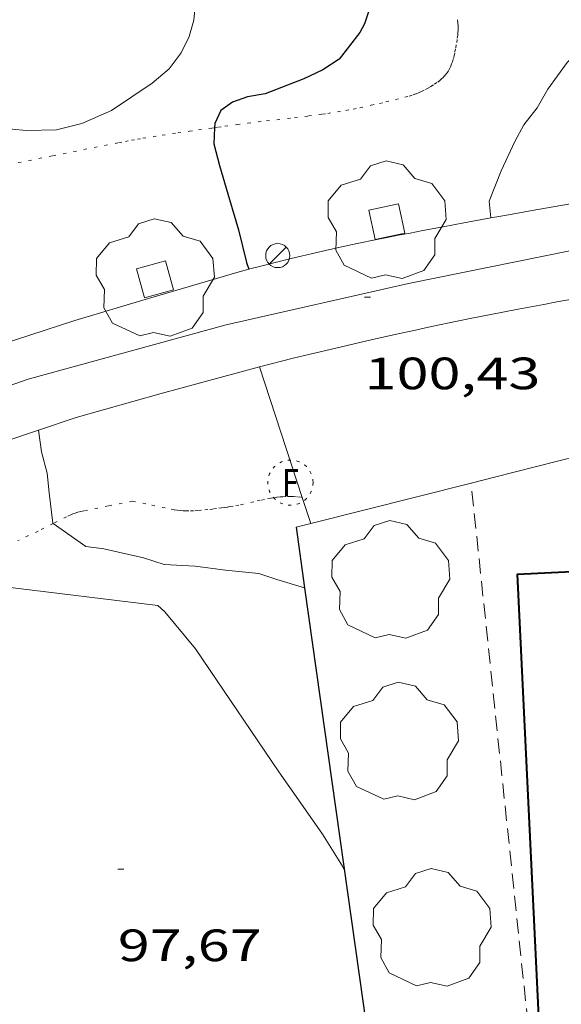
# Model space of a CAD drawing. Units: inches. Extents: x 455000 to 456004, y 4600499 to 4601001.
# Drawn here: x 455139 to 455157, y 4600729 to 4600762 of the extents above; entities that cross this region are included whole.
import ezdxf
from ezdxf.enums import TextEntityAlignment as Align

# ---------------------------------------------------------------- set-up
doc = ezdxf.new("R2010")
doc.units = ezdxf.units.IN
doc.header["$MEASUREMENT"] = 0
doc.linetypes.add('PUNTOS', pattern=[0.25, 0, -0.25])
doc.linetypes.add('TRAZOS', pattern=[0.75, 0.5, -0.25])
for name, color, linetype, lineweight in [('ARBRE', 7, 'Continuous', 0), ('CORBA DE NIVELL', 7, 'Continuous', 0), ('CORBA MESTRA', 7, 'Continuous', 0), ('COTA ALTIMETRICA', 7, 'Continuous', 0), ('EIX VIA URBANA PAVIMENTADA', 7, 'Continuous', 0), ('ESCOCELL', 7, 'Continuous', 0), ('FACANA EXTERIOR', 7, 'Continuous', 0), ('FANAL', 7, 'Continuous', 0), ('JARDI', 7, 'Continuous', 0), ('LIMIT ESPLANADA DE TERRA', 7, 'Continuous', 0), ('MUR', 7, 'Continuous', 0), ('MUR CONTENCIO', 7, 'Continuous', 0), ('REGISTRE FIBRA OPTICA', 7, 'Continuous', 0), ('VORERA', 7, 'Continuous', 0)]:
    doc.layers.add(name, color=color, linetype=linetype, lineweight=lineweight)
doc.styles.add('Style-Arial', font='ARIAL.TTF')

# ---------------------------------------------------------------- blocks, each defined once
blk = doc.blocks.new('ARBRE')
at = {"color": 0, "linetype": 'ByBlock', "lineweight": -2, "flags": 128}
blk.add_lwpolyline([(-0.507, -1.872), (-1.415, -1.448), (-1.697, -0.9400000000000001), (-1.675, -0.342), (-1.951, 0.138), (-1.943, 0.686), (-1.511, 1.208), (-0.871, 1.406), (-0.543, 1.846), (-0.027, 2.012), (0.541, 1.882), (0.933, 1.428), (1.495, 1.262), (1.921, 0.6940000000000001), (1.969, 0.068), (1.593, -0.562), (1.593, -1.098), (1.229, -1.618), (0.505, -1.886), (-0.049, -1.762), (-0.507, -1.872)], dxfattribs=at)
blk = doc.blocks.new('ESCOSE')
at = {"color": 0, "linetype": 'ByBlock', "lineweight": -2, "flags": 128}
blk.add_lwpolyline([(-0.5, -0.5), (0.5, -0.5), (0.5, 0.5), (-0.5, 0.5)], close=True, dxfattribs=at)
blk = doc.blocks.new('FANAL')
at = {"color": 0, "linetype": 'ByBlock', "lineweight": -2}
blk.add_line((0.283, 0.283), (-0.283, -0.283), dxfattribs=at)
blk.add_circle((0.0002620689868927002, 0.0006722288131713868), 0.40000000060146, dxfattribs=at)
blk = doc.blocks.new('RFOC')
at = {"color": 0, "linetype": 'ByBlock', "lineweight": -2}
blk.add_circle((0.001121296942234039, 0.0002408043146133423), 1, dxfattribs=at)
at = {"color": 0, "linetype": 'ByBlock', "lineweight": -2, "style": 'Style-Arial', "width": 0.833335}
blk.add_text('F', height=1.2, dxfattribs=at).set_placement((-6.955664062490995e-05, 0), align=Align.MIDDLE_CENTER)
blk = doc.blocks.new('COTA')
at = {"color": 0, "linetype": 'ByBlock', "lineweight": -2}
blk.add_line((0, 0), (0.2, 0), dxfattribs=at)

msp = doc.modelspace()

# ---------------------------------------------------------------- linework, layer by layer
at = {"layer": 'CORBA DE NIVELL', "color": 30, "linetype": 'Continuous', "lineweight": 0}
for points, elevation in [([(455153.8102476443, 4600768.865434861), (455153.9938704408, 4600768.715004704), (455154.968865723, 4600767.893996034), (455156.6278568758, 4600766.388981113), (455157.2368521673, 4600765.643975337), (455158.0218448787, 4600764.522967642), (455158.61283908, 4600763.637961786), (455158.7948355912, 4600763.140959634), (455158.8598325507, 4600762.726958499), (455158.7938293527, 4600762.318958368), (455158.5868253441, 4600761.832959185), (455158.4048229072, 4600761.548960126), (455158.1078195331, 4600761.164961783), (455157.6078150703, 4600760.678964824), (455156.9628073023, 4600759.786968336), (455156.6128020857, 4600759.170970036), (455156.1687971104, 4600758.605972529), (455155.8707924752, 4600758.055973937), (455155.4107843567, 4600757.079975915), (455155.0167761658, 4600756.080977356), (455155.0667699194, 4600755.518999259)], 101.0001565904), ([(455140.067695362, 4600748.486079006), (455140.0677186482, 4600748.485909939)], 99.00015348960001), ([(455140.0677186482, 4600748.485909939), (455140.1676900084, 4600747.760077122), (455140.3476849535, 4600747.057074666), (455140.416680083, 4600746.401073126), (455140.5436726621, 4600745.397070605), (455140.5558481948, 4600745.38852311)], 99.00015348960001), ([(455140.5558481948, 4600745.38852311), (455141.6376685309, 4600744.629061113), (455142.2316688297, 4600744.54705648), (455143.5526686317, 4600744.251045998), (455144.2366679926, 4600744.02704046), (455145.261669172, 4600743.973032599), (455146.2716697364, 4600743.841024731), (455147.3726706239, 4600743.733016211), (455147.9696700547, 4600743.536011375), (455148.8942715391, 4600743.257123922)], 99.00015348960001)]:
    msp.add_lwpolyline(points, dxfattribs=dict(at, elevation=elevation))
at = {"layer": 'CORBA DE NIVELL', "color": 30, "linetype": 'Continuous', "lineweight": 0, "flags": 128}
for points, elevation in [([(455145.2718108773, 4600762.647061475), (455145.2178065066, 4600762.082061009), (455145.0598021644, 4600761.542061371), (455144.8017975761, 4600760.990062472), (455144.3987929601, 4600760.464064714), (455143.8387885258, 4600759.994068235), (455142.4837795204, 4600759.084077105), (455141.4997746866, 4600758.648083895), (455140.6647718518, 4600758.445089916), (455139.6607700677, 4600758.415097487), (455138.7347693528, 4600758.51010466), (455137.8617697294, 4600758.738111638), (455136.3467708935, 4600759.201123851), (455135.0497719253, 4600759.602134313), (455134.5707705605, 4600759.520137821), (455134.3127687189, 4600759.330139484)], 99.00015348960001), ([(455155.0667699194, 4600755.518999259), (455155.0667719792, 4600755.518976105)], 101.0001565904), ([(455138.9426541854, 4600743.289079485), (455144.0256573616, 4600742.669039955), (455144.2526560974, 4600742.456037904), (455145.2726484296, 4600741.237028275), (455148.0336217302, 4600737.154000995), (455148.7636149558, 4600736.11199384), (455149.4836082644, 4600735.082986783), (455150.1476012586, 4600734.023980103), (455150.2156002715, 4600733.879979363)], 98.00015193920001), ([(455148.8942715391, 4600743.257123922), (455148.8946693719, 4600743.257003924)], 99.00015348960001)]:
    msp.add_lwpolyline(points, dxfattribs=dict(at, elevation=elevation))
at = {"layer": 'CORBA MESTRA', "color": 30, "linetype": 'Continuous', "lineweight": 30, "elevation": 100.00015504}
msp.add_lwpolyline([(455150.1570967723, 4600765.927575111), (455150.2438392162, 4600765.366027966), (455150.4058358102, 4600764.884025989), (455150.6408326767, 4600764.423023491), (455150.9718262093, 4600763.503019554), (455151.0868221841, 4600762.949017822), (455151.0388180731, 4600762.417017361), (455150.8768142937, 4600761.95201787), (455150.7298119489, 4600761.673018552), (455150.0398041793, 4600760.790022419), (455149.4938005785, 4600760.427025999), (455148.8717973456, 4600760.128030255), (455147.5847916247, 4600759.637039259), (455146.9987899727, 4600759.539043552), (455146.4967878665, 4600759.364047091), (455146.1087851253, 4600759.082049598), (455145.9117815497, 4600758.651050424), (455145.9062623176, 4600758.513504509)], dxfattribs=at)
at = {"layer": 'CORBA MESTRA', "color": 30, "linetype": 'Continuous', "lineweight": 30, "elevation": 100.00015504, "flags": 128}
msp.add_lwpolyline([(455145.9062623176, 4600758.513504509), (455145.8847764013, 4600757.978049587), (455146.0677712145, 4600757.25704708), (455146.397763175, 4600756.130042828), (455146.6977560449, 4600755.129039), (455146.9607482126, 4600754.043035322), (455147.0397466203, 4600753.817034371)], dxfattribs=at)
at = {"layer": 'EIX VIA URBANA PAVIMENTADA', "color": 1, "linetype": 'Continuous', "lineweight": 20}
for points in [[(455139.7197076075, 4600750.171084259, 99.04115355316642), (455146.2947314587, 4600751.971037162, 99.71515459813602), (455152.3377512225, 4600753.340993434, 100.4831557888432), (455158.5697705054, 4600754.608948115, 101.2591569919536), (455165.7437892912, 4600755.618895248, 101.9871581206448), (455173.7047880888, 4600756.57383383, 102.9631570849136)], [(455074.0953802374, 4600684.559377716, 92.32250439445392), (455074.9391309576, 4600687.408478474, 92.52114344455842), (455076.7791697449, 4600692.144471856, 92.92914407712162), (455078.6062049611, 4600696.41246461, 93.19314448642722), (455080.6262409089, 4600700.737455988, 93.43314485852324), (455082.8002725733, 4600704.466445275, 93.81714545387683), (455085.05230426, 4600708.182433949, 94.09714588798884), (455087.8633430353, 4600712.718419653, 94.44114642132642), (455090.7463769067, 4600716.593403786, 94.83314702908321), (455093.3424046501, 4600719.719388936, 94.96114722753441), (455096.5734369821, 4600723.320370003, 95.26514769885601), (455099.9374675475, 4600726.661349657, 95.52114809575842), (455102.6504906163, 4600729.147332926, 95.95314876553122), (455105.5705142868, 4600731.670314683, 96.11314901359522), (455108.4505353837, 4600733.862296228, 96.41714948491682), (455111.1945546689, 4600735.84327848, 96.56914972057761), (455114.6415783217, 4600738.256256066, 96.80915009267363), (455117.1365948534, 4600739.925239723, 96.94515030352804), (455119.8836108199, 4600741.468221272, 97.11315056399522), (455122.0706227921, 4600742.599206433, 97.24915077484962), (455126.7166474844, 4600744.904174753, 97.66515141981604), (455131.2846699464, 4600746.931143237, 97.96915189113764), (455135.3246891543, 4600748.637115229, 98.48115268494244), (455139.7197076075, 4600750.171084259, 99.04115355316642)]]:
    msp.add_polyline3d(points, dxfattribs=at)
at = {"layer": 'FACANA EXTERIOR', "color": 1, "linetype": 'Continuous', "lineweight": 40, "elevation": 105.515163590456, "flags": 128}
msp.add_lwpolyline([(455169.3855857113, 4600728.043824861), (455156.7455613951, 4600727.421919804), (455155.9576837441, 4600743.707951033), (455158.4456885119, 4600743.827932341)], dxfattribs=at)
at = {"layer": 'JARDI', "color": 3, "linetype": 'TRAZOS', "lineweight": 0}
for points, elevation in [([(455154.4157747127, 4600746.7292985), (455154.4157042835, 4600746.729967418)], 99.21114754397621), ([(455160.2565447365, 4600724.50888865), (455156.773538024, 4600724.33591481), (455154.4157747127, 4600746.7292985)], 99.00115349119005)]:
    msp.add_lwpolyline(points, dxfattribs=dict(at, elevation=elevation))
at = {"layer": 'LIMIT ESPLANADA DE TERRA', "color": 7, "linetype": 'PUNTOS', "lineweight": 0}
for points in [[(455145.9062623176, 4600758.513504509, 100.0374393129074), (455146.0307808237, 4600758.531049334, 100.0521551206208), (455146.2507813999, 4600758.562047713, 100.07515515628), (455146.6527824481, 4600758.61804475, 100.1141552167456), (455147.0057833368, 4600758.663042141, 100.1481552694592), (455147.6257848671, 4600758.738037554, 100.205155357832), (455148.5557871284, 4600758.846030665, 100.2861554834144), (455149.0217882834, 4600758.903027218, 100.32515554388), (455149.4857894504, 4600758.962023788, 100.3631556027952), (455149.6577898992, 4600758.986022521, 100.3771556245008), (455149.9807907793, 4600759.036020148, 100.4031556648112), (455150.2617915868, 4600759.085018091, 100.4261557004704), (455150.5077923248, 4600759.132016297, 100.4461557314784), (455150.7227929844, 4600759.175014731, 100.4621557562848), (455151.0977941728, 4600759.255012011, 100.4891557981456), (455151.3777950849, 4600759.318009984, 100.5061558245024), (455151.5887957838, 4600759.36700846, 100.5171558415568), (455151.9047968503, 4600759.44300618, 100.530155861712), (455152.2207979245, 4600759.520003902, 100.5391558756656), (455152.3657984452, 4600759.559002862, 100.5411558787664), (455152.489798941, 4600759.599001983, 100.5431558818672), (455152.5967994104, 4600759.639001234, 100.5441558834176), (455152.6887998338, 4600759.676000591, 100.545155884968), (455152.7678002294, 4600759.712000049, 100.5461558865184), (455152.9058009593, 4600759.779999107, 100.5461558865184), (455153.0078015348, 4600759.834998418, 100.5461558865184), (455153.083801994, 4600759.879997911, 100.5471558880688), (455153.1978027094, 4600759.950997156, 100.5471558880688), (455153.3098034674, 4600760.027996426, 100.5471558880688), (455153.3808039872, 4600760.081995972, 100.5471558880688), (455153.4388044489, 4600760.130995607, 100.5471558880688), (455153.4868048723, 4600760.176995314, 100.5471558880688), (455153.5268052454, 4600760.217995075, 100.5471558880688), (455153.5598055849, 4600760.255994882, 100.5471558880688), (455153.6128061906, 4600760.324994587, 100.5471558880688), (455153.6498066577, 4600760.37899439, 100.5471558880688), (455153.6758070166, 4600760.420994258, 100.5471558880688), (455153.7108075641, 4600760.485994094, 100.5471558880688), (455153.7418081357, 4600760.554993966, 100.5471558880688), (455153.7708087422, 4600760.62899386, 100.5481558896192), (455153.793809271, 4600760.693993786, 100.5481558896192), (455153.8298101994, 4600760.808993693, 100.55015589272), (455153.851810886, 4600760.894993658, 100.5511558942704), (455153.8808119174, 4600761.024993639, 100.5531558973712), (455153.9058129653, 4600761.157993656, 100.555155900472), (455153.9378143958, 4600761.339993695, 100.5561559020224), (455153.958815468, 4600761.476993749, 100.5561559020224), (455153.9728162635, 4600761.5789938, 100.5561559020224), (455153.9798168586, 4600761.655993867, 100.5561559020224), (455153.9848177389, 4600761.770994007, 100.555155900472), (455153.984818179, 4600761.828994097, 100.555155900472), (455153.9828186084, 4600761.8859942, 100.555155900472), (455153.9758194094, 4600761.992994419, 100.5541558989216), (455153.9558209035, 4600762.193994883, 100.5481558896192)], [(455138.3587584432, 4600757.149105405, 99.39315409890722), (455140.5427651223, 4600757.583089506, 99.51815429270722), (455142.7257717997, 4600758.017073615, 99.64315448650721), (455142.945772467, 4600758.060072013, 99.65815450976322), (455143.1517730748, 4600758.09807051, 99.67515453612003), (455143.3457736335, 4600758.132069089, 99.69415456557762), (455143.5267741493, 4600758.163067764, 99.71315459503523), (455143.8667751013, 4600758.219065271, 99.75515466015203), (455144.1647759124, 4600758.265063082, 99.79515472216802), (455144.6857773043, 4600758.342059247, 99.87015483844802), (455145.0767783355, 4600758.398056367, 99.92715492682083), (455145.3707791024, 4600758.439054199, 99.96815499038722), (455145.8107802473, 4600758.500050956, 100.0261550803104), (455145.9062623176, 4600758.513504509, 100.0374393129074)], [(455143.1826823227, 4600746.13105172, 99.32915399968164), (455142.3726798454, 4600745.970057616, 99.22515383844004), (455141.5636773619, 4600745.808063503, 99.12115367719842), (455141.4636770323, 4600745.785064227, 99.10815365704322), (455141.3706766908, 4600745.759064893, 99.09715363998883), (455141.2846763527, 4600745.732065503, 99.08715362448481), (455141.2056760102, 4600745.703066057, 99.07715360898081), (455141.1316756678, 4600745.673066572, 99.06915359657762), (455140.9946750001, 4600745.613067518, 99.05415357332161), (455140.5558481948, 4600745.38852311, 99.0070032166661)], [(455143.1826823227, 4600746.13105172, 99.32915399968164), (455143.8266822968, 4600745.996046624, 99.44215417487683), (455144.4706822634, 4600745.860041528, 99.55515435007203), (455144.5776822775, 4600745.840040684, 99.57215437642881), (455144.6776823263, 4600745.826039904, 99.58415439503362), (455144.7736824069, 4600745.817039161, 99.59315440898722), (455144.8626824917, 4600745.810038475, 99.59915441828961), (455144.9476826007, 4600745.807037826, 99.60315442449124), (455145.1076828488, 4600745.807036611, 99.60815443224323), (455145.2476830963, 4600745.811035555, 99.60915443379363), (455145.3706833476, 4600745.819034634, 99.61015443534401), (455145.5866838266, 4600745.838033026, 99.60915443379363), (455145.7476842129, 4600745.856031832, 99.61015443534401), (455145.8686845143, 4600745.871030937, 99.61315443999521), (455146.0486849754, 4600745.895029609, 99.62115445239843), (455146.1376852044, 4600745.907028953, 99.62715446170083), (455146.2266854258, 4600745.918028294, 99.63515447410403), (455146.3306856933, 4600745.932027525, 99.64715449270882), (455146.4276859651, 4600745.948026814, 99.66015451286403), (455146.6096864901, 4600745.980025483, 99.68715455472483), (455146.7686869795, 4600746.012024327, 99.71315459503523), (455147.3206887685, 4600746.135020329, 99.80915474387363), (455147.4586892101, 4600746.165019328, 99.83215477953284), (455147.6666898436, 4600746.206017815, 99.86115482449442), (455147.770690149, 4600746.225017054, 99.87315484309921), (455147.8746904393, 4600746.242016291, 99.88315485860322), (455147.9856907327, 4600746.258015474, 99.89215487255683), (455148.0846909697, 4600746.269014739, 99.90015488496002), (455148.1706911562, 4600746.276014099, 99.90715489581282), (455148.3236914541, 4600746.284012949, 99.91715491131681), (455148.437691646, 4600746.286012088, 99.92315492061921), (455148.5236917642, 4600746.284011432, 99.92615492527042), (455148.6526918958, 4600746.27501044, 99.93015493147203), (455148.7796919789, 4600746.260009452, 99.93115493302243), (455148.8105835363, 4600746.254217042, 99.93115493302243)], [(455148.8105835363, 4600746.254217042, 99.93115493302243), (455148.811691983, 4600746.254009199, 99.93115493302243)], [(455140.5558481948, 4600745.38852311, 99.0070032166661), (455140.0546698932, 4600745.132073905, 98.95315341673123), (455139.3826664992, 4600744.822078524, 98.87715329890082)]]:
    msp.add_polyline3d(points, dxfattribs=at)
at = {"layer": 'MUR', "color": 1, "linetype": 'Continuous', "lineweight": 20}
for points, elevation in [([(455157.9777166334, 4600747.629941786), (455155.1937069757, 4600746.925961818), (455154.4157747127, 4600746.7292985)], 103.319160184823), ([(455154.4157747127, 4600746.7292985), (455149.095576785, 4600745.384338507)], 102.8854889593994)]:
    msp.add_lwpolyline(points, dxfattribs=dict(at, elevation=elevation))
at = {"layer": 'MUR', "color": 1, "linetype": 'Continuous', "lineweight": 20, "elevation": 102.2380458773257, "flags": 128}
msp.add_lwpolyline([(455149.095576785, 4600745.384338507), (455148.6116841458, 4600745.262009179)], dxfattribs=at)
at = {"layer": 'MUR CONTENCIO', "color": 1, "linetype": 'Continuous', "lineweight": 30}
for points, elevation in [([(455148.6116841459, 4600745.262009181), (455148.8942715391, 4600743.257123922)], 101.8551579160558), ([(455148.8942715391, 4600743.257123922), (455151.3564181176, 4600725.78882385)], 101.8088185301516)]:
    msp.add_lwpolyline(points, dxfattribs=dict(at, elevation=elevation))
at = {"layer": 'VORERA', "color": 1, "linetype": 'Continuous', "lineweight": 0, "extrusion": (-0.2950420106469273, 0.8893484966430036, 0.3492985305898778), "elevation": 3957417.957279034, "flags": 128}
msp.add_lwpolyline([(-1880659.272936175, -1475136.922810881), (-1880655.906742436, -1475137.441481951), (-1880652.971320176, -1475137.822481071)], dxfattribs=at)
at = {"layer": 'VORERA', "color": 1, "linetype": 'Continuous', "lineweight": 0, "elevation": 100.2413473424891, "flags": 128}
msp.add_lwpolyline([(455148.8105835363, 4600746.254217042), (455147.3907226627, 4600750.588026705)], dxfattribs=at)
at = {"layer": 'VORERA', "color": 1, "linetype": 'Continuous', "lineweight": 0}
for points, elevation in [([(455149.095576785, 4600745.384338507), (455148.8105835363, 4600746.254217042)], 100.28413910865), ([(455149.0956858208, 4600745.3840057), (455149.095576785, 4600745.384338507)], 100.284155480389)]:
    msp.add_lwpolyline(points, dxfattribs=dict(at, elevation=elevation))
for points in [[(455164.3558320568, 4600757.052102047, 102.0124590352706), (455163.905796829, 4600756.987911316, 101.965158086536), (455163.3247952757, 4600756.90191559, 101.9041579919616), (455162.3087925168, 4600756.745923059, 101.7971578260688), (455161.5477904266, 4600756.625928647, 101.7161577004864), (455160.4077872478, 4600756.439937008, 101.5961575144384), (455159.2667840372, 4600756.24994537, 101.47515732684), (455157.6507794528, 4600755.975957207, 101.305157063272), (455156.4397759743, 4600755.76496607, 101.1781568663712), (455155.5327733465, 4600755.603972701, 101.0821567175328), (455155.0667699194, 4600755.518999259, 101.033157895559)], [(455155.0667699194, 4600755.518999259, 101.033157895559), (455154.1727693563, 4600755.355982636, 100.9391564958256), (455153.4937673476, 4600755.229987592, 100.8671563841968), (455152.8147653161, 4600755.100992544, 100.795156272568), (455152.3947640504, 4600755.019995606, 100.7481561996992), (455152.0007628629, 4600754.943998476, 100.7011561268304), (455151.6327617384, 4600754.871001156, 100.6531560524112), (455151.2867606785, 4600754.802003674, 100.6071559810928), (455150.6407586754, 4600754.670008371, 100.5161558400064), (455150.076756898, 4600754.551012466, 100.4321557097728), (455149.5837553143, 4600754.443016039, 100.3571555934928), (455149.1537539116, 4600754.346019151, 100.2911554911664), (455148.777752661, 4600754.258021868, 100.2341554027936), (455148.4487515591, 4600754.180024244, 100.1831553237232), (455147.8757495856, 4600754.037028369, 100.0971551903888), (455147.4457480768, 4600753.926031459, 100.0331550911632), (455147.1247469267, 4600753.840033761, 99.98715501984483), (455146.6427451702, 4600753.707037213, 99.92115491751844), (455146.1627433713, 4600753.568040639, 99.85915482139364), (455143.7187340888, 4600752.844058061, 99.55415434852162), (455141.2747248064, 4600752.120075483, 99.24915387564963)], [(455147.3907226644, 4600750.588026701, 100.0281550834112), (455148.515726533, 4600750.8680186, 100.1791553175216), (455149.0787284378, 4600751.004014539, 100.2531554322512), (455149.9247312821, 4600751.206008433, 100.365155605896), (455150.7717340824, 4600751.402002309, 100.47515577644), (455151.1947354667, 4600751.49799925, 100.530155861712), (455152.0437382169, 4600751.686993101, 100.6381560291552), (455152.4677395799, 4600751.779990029, 100.6921561128768), (455153.1047415994, 4600751.915985405, 100.7731562384592), (455153.9557442694, 4600752.093979225, 100.880156404352), (455154.3807455884, 4600752.180976135, 100.9331564865232), (455155.0197475503, 4600752.308971485, 101.0111566074544), (455155.9777504468, 4600752.494964505, 101.1291567904016), (455156.8307529833, 4600752.65495828, 101.2321569500928), (455157.2567542432, 4600752.733955171, 101.2831570291632), (455157.8977561019, 4600752.847950484, 101.3591571469936)], [(455130.5156479351, 4600748.327210286, 98.02018167744114), (455130.6566800127, 4600748.386150258, 98.03315199036322), (455131.2296826993, 4600748.623146278, 98.08415206943361), (455131.7316850406, 4600748.829142787, 98.12515213300001), (455132.1716870886, 4600749.009139729, 98.16115218881441), (455132.5566888615, 4600749.164137048, 98.19215223687684), (455132.8946904023, 4600749.298134691, 98.22015228028802), (455133.1906917414, 4600749.414132624, 98.24515231904802), (455133.7096940558, 4600749.613128995, 98.29215239191682), (455134.1006957623, 4600749.758126254, 98.33015245083202), (455134.3936970208, 4600749.864124195, 98.36015249734402), (455134.8356988821, 4600750.019121082, 98.41015257486403), (455135.0566997938, 4600750.094119521, 98.43715261672482), (455135.2787006918, 4600750.16711795, 98.46515266013601), (455138.2767127529, 4600751.144096717, 98.85715326789281), (455141.2747248064, 4600752.120075483, 99.24915387564963)], [(455141.3107004455, 4600748.90207022, 99.18515377642402), (455140.0677186482, 4600748.485909939, 99.05380453196527)], [(455140.0677186482, 4600748.485909939, 99.05380453196527), (455137.7146857349, 4600747.698095637, 98.80515318727204)]]:
    msp.add_polyline3d(points, dxfattribs=at)

# ---------------------------------------------------------------- block references
at = {"layer": 'ARBRE', "color": 3, "linetype": 'Continuous', "lineweight": 0, "xscale": 1.000001550400009, "yscale": 1.000001550399986, "zscale": 1.0000015504, "rotation": 359.9995652666707}
for p in [(455151.6207657108, 4600755.397002062, 100.6921561128768), (455143.929739272, 4600753.484057453, 99.68715455472483), (455151.7446754217, 4600743.471982633, 99.28915393766562), (455152.028635208, 4600738.113972171, 99.27315391285923), (455153.1155899795, 4600731.930954337, 99.24115386324641)]:
    msp.add_blockref('ARBRE', p, dxfattribs=at)
at = {"layer": 'COTA ALTIMETRICA', "color": 7, "linetype": 'Continuous', "lineweight": 0, "xscale": 1.000001550400009, "yscale": 1.000001550399986, "zscale": 1.0000015504, "rotation": 359.9995652666707}
for p in [(455150.8827455448, 4600752.890003776, 100.4321557097728), (455142.6965889557, 4600733.925036483, 97.67215143066883)]:
    msp.add_blockref('COTA', p, dxfattribs=at)
at = {"layer": 'ESCOCELL', "color": 1, "linetype": 'Continuous', "lineweight": 0, "yscale": 1.000001550399986, "zscale": 1.0000015504}
for p, xscale, rotation in [((455151.6207657108, 4600755.397002062, 100.6921561128768), 1.000001550400006, 191.9628376642546), ((455143.929739272, 4600753.484057453, 99.68715455472483), 1.000001550400016, 195.8118539907234)]:
    msp.add_blockref('ESCOSE', p, dxfattribs=dict(at, xscale=xscale, rotation=rotation))
at = {"layer": 'FANAL', "color": 7, "linetype": 'Continuous', "lineweight": 0, "xscale": 1.000001550400009, "yscale": 1.000001550399986, "zscale": 1.0000015504, "rotation": 359.9995652666707}
msp.add_blockref('FANAL', (455148.000751555, 4600754.271027784, 100.105155202792), dxfattribs=at)
at = {"layer": 'REGISTRE FIBRA OPTICA', "color": 1, "linetype": 'PUNTOS', "lineweight": 0, "xscale": 0.7500011627999923, "yscale": 0.7500011628000038, "zscale": 0.7500011628000001, "rotation": 359.9995652666702}
msp.add_blockref('RFOC', (455148.4216950887, 4600746.743012918, 100.1891553330256), dxfattribs=at)

# ---------------------------------------------------------------- texts
at = {"layer": 'COTA ALTIMETRICA', "color": 7, "linetype": 'Continuous', "lineweight": 0, "style": 'Style-Arial', "width": 1.333331428571429}
for s, p in [('100,43', (455150.8827303697, 4600750.890000675, 100.4321557097728)), ('97,67', (455142.6965737807, 4600731.925033383, 97.67215143066883))]:
    msp.add_text(s, height=1.05000162792, rotation=359.99956526667, dxfattribs=at).set_placement(p, align=Align.TOP_LEFT)

doc.saveas('drawing.dxf')
